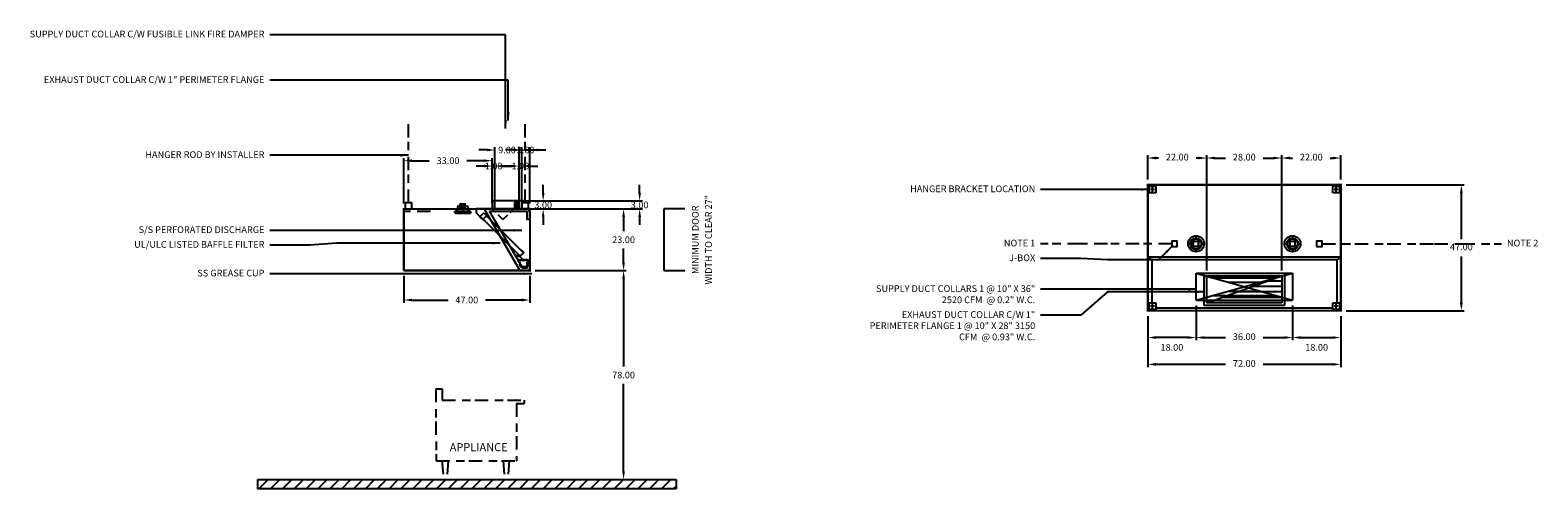
# Model space of a CAD drawing. Units: inches. Extents: x -218 to 344, y 75 to 246.
import ezdxf
from ezdxf.enums import TextEntityAlignment as Align

# ---------------------------------------------------------------- set-up
doc = ezdxf.new("R2010")
doc.units = ezdxf.units.IN
doc.header["$MEASUREMENT"] = 0
for name, pattern in [('CENTER', [5.625, 3.75, -1.875]), ('DASHED', [12.1875, 5, -2.5, 3.125, -1.5625]), ('HIDDEN', [6.5625, 2.5, -1.25, 1.875, -0.9375])]:
    doc.linetypes.add(name, pattern=pattern)
doc.layers.get('0').update_dxf_attribs({"color": 6})
for name, color, linetype in [('CENTER', 1, 'CENTER'), ('H', 7, 'DASHED'), ('L', 3, 'Continuous'), ('N', 6, 'Continuous')]:
    doc.layers.add(name, color=color, linetype=linetype)
doc.styles.add('S', font='simplex.shx', dxfattribs={"height": 3})
doc.styles.add('XS', font='simplex.shx', dxfattribs={"height": 2.5})
doc.dimstyles.get("Standard").update_dxf_attribs({"dimtxt": 3, "dimasz": 3, "dimexe": 1, "dimexo": 2, "dimgap": 2, "dimtad": 0, "dimtih": 1, "dimtoh": 1, "dimzin": 0, "dimdsep": 46, "dimtxsty": 'XS', "dimcen": 0.09, "dimclrd": 6, "dimclre": 6, "dimclrt": 6, "dimadec": 0, "dimazin": 0, "dimtfac": 1, "dimtdec": 4, "dimtofl": 0, "dimtmove": 0, "dimatfit": 3, "dimfxl": 0, "dimtolj": 1, "dimtzin": 0, "dimarcsym": 0})

# ---------------------------------------------------------------- blocks, each defined once
blk = doc.blocks.new('*D3')
at = {"color": 6, "lineweight": -2}
for p, q in [((198.57, 139.5), (198.57, 120.5)), ((270.57, 139.5), (270.57, 120.5)), ((227.57, 121.5), (201.57, 121.5)), ((267.57, 121.5), (241.57, 121.5))]:
    blk.add_line(p, q, dxfattribs=at)
at = {"color": 6}
for points in [[(198.57, 121.5), (201.57, 122), (201.57, 121)], [(270.57, 121.5), (267.57, 121), (267.57, 122)]]:
    blk.add_solid(points, dxfattribs=at)
at = {"layer": 'DEFPOINTS'}
for p in [(198.57, 141.5), (270.57, 141.5), (198.57, 121.5)]:
    blk.add_point(p, dxfattribs=at)
at = {"color": 6, "insert": (234.57, 121.5), "char_height": 2.5, "attachment_point": 5, "style": 'XS'}
blk.add_mtext('72.00', dxfattribs=at)
blk = doc.blocks.new('*D4')
at = {"color": 6, "lineweight": -2}
for p, q in [((272.57, 188.5), (316.57, 188.5)), ((315.57, 168.25), (315.57, 185.5)), ((315.57, 144.5), (315.57, 161.75)), ((272.57, 141.5), (316.57, 141.5))]:
    blk.add_line(p, q, dxfattribs=at)
at = {"color": 6}
for points in [[(315.57, 188.5), (316.07, 185.5), (315.07, 185.5)], [(315.57, 141.5), (315.07, 144.5), (316.07, 144.5)]]:
    blk.add_solid(points, dxfattribs=at)
at = {"layer": 'DEFPOINTS'}
for p in [(270.57, 188.5), (315.57, 188.5), (270.57, 141.5)]:
    blk.add_point(p, dxfattribs=at)
at = {"color": 6, "insert": (315.57, 165), "char_height": 2.5, "attachment_point": 5, "style": 'XS'}
blk.add_mtext('47.00', dxfattribs=at)
blk = doc.blocks.new('*D5')
at = {"color": 6, "lineweight": -2}
for p, q in [((248.57, 190.5), (248.57, 199.5)), ((251.57, 198.5), (252.57, 198.5)), ((266.57, 198.5), (267.57, 198.5)), ((270.57, 190.5), (270.57, 199.5))]:
    blk.add_line(p, q, dxfattribs=at)
at = {"color": 6}
for points in [[(248.57, 198.5), (251.57, 199), (251.57, 198)], [(270.57, 198.5), (267.57, 198), (267.57, 199)]]:
    blk.add_solid(points, dxfattribs=at)
at = {"layer": 'DEFPOINTS'}
for p in [(270.57, 198.5), (248.57, 188.5), (270.57, 188.5)]:
    blk.add_point(p, dxfattribs=at)
at = {"color": 6, "insert": (259.57, 198.5), "char_height": 2.5, "attachment_point": 5, "style": 'XS'}
blk.add_mtext('22.00', dxfattribs=at)
blk = doc.blocks.new('*D6')
at = {"color": 6, "lineweight": -2}
for p, q in [((220.57, 156.5), (220.57, 199.5)), ((223.57, 198.5), (227.57, 198.5)), ((241.57, 198.5), (245.57, 198.5)), ((248.57, 156.5), (248.57, 199.5))]:
    blk.add_line(p, q, dxfattribs=at)
at = {"color": 6}
for points in [[(220.57, 198.5), (223.57, 199), (223.57, 198)], [(248.57, 198.5), (245.57, 198), (245.57, 199)]]:
    blk.add_solid(points, dxfattribs=at)
at = {"layer": 'DEFPOINTS'}
for p in [(248.57, 198.5), (220.57, 154.5), (248.57, 154.5)]:
    blk.add_point(p, dxfattribs=at)
at = {"color": 6, "insert": (234.57, 198.5), "char_height": 2.5, "attachment_point": 5, "style": 'XS'}
blk.add_mtext('28.00', dxfattribs=at)
blk = doc.blocks.new('*D7')
at = {"color": 6, "lineweight": -2}
for p, q in [((198.57, 190.5), (198.57, 199.5)), ((202.57, 198.5), (201.57, 198.5)), ((217.57, 198.5), (216.57, 198.5)), ((220.57, 190.5), (220.57, 199.5))]:
    blk.add_line(p, q, dxfattribs=at)
at = {"color": 6}
for points in [[(198.57, 198.5), (201.57, 199), (201.57, 198)], [(220.57, 198.5), (217.57, 198), (217.57, 199)]]:
    blk.add_solid(points, dxfattribs=at)
at = {"layer": 'DEFPOINTS'}
for p in [(198.57, 198.5), (198.57, 188.5), (220.57, 188.5)]:
    blk.add_point(p, dxfattribs=at)
at = {"color": 6, "insert": (209.57, 198.5), "char_height": 2.5, "attachment_point": 5, "style": 'XS'}
blk.add_mtext('22.00', dxfattribs=at)
blk = doc.blocks.new('*D8')
at = {"color": 6, "lineweight": -2}
for p, q in [((252.57, 139.5), (252.57, 130.5)), ((270.57, 139.5), (270.57, 130.5)), ((255.57, 131.5), (267.57, 131.5))]:
    blk.add_line(p, q, dxfattribs=at)
at = {"color": 6}
for points in [[(252.57, 131.5), (255.57, 132), (255.57, 131)], [(270.57, 131.5), (267.57, 131), (267.57, 132)]]:
    blk.add_solid(points, dxfattribs=at)
at = {"layer": 'DEFPOINTS'}
for p in [(252.57, 141.5), (270.57, 141.5), (270.57, 131.5)]:
    blk.add_point(p, dxfattribs=at)
at = {"color": 6, "insert": (261.57, 127.5), "char_height": 2.5, "attachment_point": 5, "style": 'XS'}
blk.add_mtext('18.00', dxfattribs=at)
blk = doc.blocks.new('*D9')
at = {"color": 6, "lineweight": -2}
for p, q in [((216.57, 143.5), (216.57, 130.5)), ((252.57, 143.5), (252.57, 130.5)), ((219.57, 131.5), (227.57, 131.5)), ((241.57, 131.5), (249.57, 131.5))]:
    blk.add_line(p, q, dxfattribs=at)
at = {"color": 6}
for points in [[(216.57, 131.5), (219.57, 132), (219.57, 131)], [(252.57, 131.5), (249.57, 131), (249.57, 132)]]:
    blk.add_solid(points, dxfattribs=at)
at = {"layer": 'DEFPOINTS'}
for p in [(216.57, 145.5), (252.57, 145.5), (252.57, 131.5)]:
    blk.add_point(p, dxfattribs=at)
at = {"color": 6, "insert": (234.57, 131.5), "char_height": 2.5, "attachment_point": 5, "style": 'XS'}
blk.add_mtext('36.00', dxfattribs=at)
blk = doc.blocks.new('*D10')
at = {"color": 6, "lineweight": -2}
for p, q in [((198.57, 139.5), (198.57, 130.5)), ((216.57, 139.5), (216.57, 130.5)), ((213.57, 131.5), (201.57, 131.5))]:
    blk.add_line(p, q, dxfattribs=at)
at = {"color": 6}
for points in [[(198.57, 131.5), (201.57, 132), (201.57, 131)], [(216.57, 131.5), (213.57, 131), (213.57, 132)]]:
    blk.add_solid(points, dxfattribs=at)
at = {"layer": 'DEFPOINTS'}
for p in [(198.57, 141.5), (216.57, 141.5), (198.57, 131.5)]:
    blk.add_point(p, dxfattribs=at)
at = {"color": 6, "insert": (207.57, 127.5), "char_height": 2.5, "attachment_point": 5, "style": 'XS'}
blk.add_mtext('18.00', dxfattribs=at)
blk = doc.blocks.new('*D33')
at = {"color": 6, "lineweight": -2}
for p, q in [((-30.03, 179.5), (3.97, 179.5)), ((2.97, 176.5), (2.97, 171.25)), ((2.97, 159.5), (2.97, 164.75)), ((-30.03, 156.5), (3.97, 156.5))]:
    blk.add_line(p, q, dxfattribs=at)
at = {"color": 6, "lineweight": -3}
for points in [[(2.47, 176.5), (3.47, 176.5), (2.97, 179.5)], [(2.47, 159.5), (3.47, 159.5), (2.97, 156.5)]]:
    blk.add_solid(points, dxfattribs=at)
at = {"layer": 'DEFPOINTS', "color": 0, "lineweight": -3}
for p in [(-32.03, 179.5), (-32.03, 156.5), (2.97, 156.5)]:
    blk.add_point(p, dxfattribs=at)
at = {"color": 6, "insert": (2.97, 168), "char_height": 2.5, "attachment_point": 5, "style": 'XS'}
blk.add_mtext('\\A1;23.00', dxfattribs=at)
blk = doc.blocks.new('*D34')
at = {"color": 6, "lineweight": -2}
for p, q in [((-30.03, 156.5), (3.97, 156.5)), ((2.97, 153.5), (2.97, 120.75)), ((2.97, 81.5), (2.97, 114.25)), ((-30.03, 78.5), (3.97, 78.5))]:
    blk.add_line(p, q, dxfattribs=at)
at = {"color": 6, "lineweight": -3}
for points in [[(2.47, 153.5), (3.47, 153.5), (2.97, 156.5)], [(2.47, 81.5), (3.47, 81.5), (2.97, 78.5)]]:
    blk.add_solid(points, dxfattribs=at)
at = {"layer": 'DEFPOINTS', "color": 0, "lineweight": -3}
for p in [(-32.03, 156.5), (-32.03, 78.5), (2.97, 78.5)]:
    blk.add_point(p, dxfattribs=at)
at = {"color": 6, "insert": (2.97, 117.5), "char_height": 2.5, "attachment_point": 5, "style": 'XS'}
blk.add_mtext('\\A1;78.00', dxfattribs=at)
blk = doc.blocks.new('*D35')
at = {"color": 6, "lineweight": -2}
for p, q in [((8.97, 185.5), (8.97, 188.5)), ((-34.03, 182.5), (9.97, 182.5)), ((-34.03, 179.5), (9.97, 179.5)), ((8.97, 176.5), (8.97, 173.5))]:
    blk.add_line(p, q, dxfattribs=at)
at = {"color": 6, "lineweight": -3}
for points in [[(8.47, 185.5), (9.47, 185.5), (8.97, 182.5)], [(8.47, 176.5), (9.47, 176.5), (8.97, 179.5)]]:
    blk.add_solid(points, dxfattribs=at)
at = {"layer": 'DEFPOINTS', "color": 0, "lineweight": -3}
for p in [(-36.03, 182.5), (8.97, 182.5), (-36.03, 179.5)]:
    blk.add_point(p, dxfattribs=at)
at = {"color": 6, "insert": (8.97, 181), "char_height": 2.5, "attachment_point": 5, "style": 'XS'}
blk.add_mtext('\\A1;3.00', dxfattribs=at)
blk = doc.blocks.new('FLOORCENTRE')
at = {"layer": 'L'}
for p, q in [((-49.33, -3.46), (-45.87, 0)), ((-44.91, -3.46), (-41.45, 0)), ((-40.49, -3.46), (-37.03, 0)), ((-36.07, -3.46), (-32.61, 0)), ((-31.65, -3.46), (-28.19, 0)), ((-27.23, -3.46), (-23.77, 0)), ((-22.81, -3.46), (-19.35, 0)), ((-18.39, -3.46), (-14.93, 0)), ((-13.97, -3.46), (-10.51, 0)), ((-9.55, -3.46), (-6.09, 0)), ((-5.14, -3.46), (-1.67, 0)), ((-0.72, -3.46), (2.75, 0)), ((3.7, -3.46), (7.17, 0)), ((8.12, -3.46), (11.59, 0)), ((12.54, -3.46), (16.01, 0)), ((16.96, -3.46), (20.43, 0)), ((21.38, -3.46), (24.85, 0)), ((25.8, -3.46), (29.26, 0)), ((30.22, -3.46), (33.68, 0)), ((34.64, -3.46), (38.1, 0)), ((39.06, -3.46), (42.52, 0)), ((43.48, -3.46), (46.94, 0)), ((47.9, -3.46), (51.36, 0)), ((52.32, -3.46), (55.78, 0)), ((56.74, -3.46), (60.2, 0)), ((61.16, -3.46), (64.62, 0)), ((65.58, -3.46), (69.04, 0)), ((69.99, -3.46), (73.46, 0)), ((74.41, -3.46), (77.88, 0)), ((78.83, -3.46), (82.3, 0)), ((83.25, -3.46), (86.72, 0)), ((87.67, -3.46), (91.14, 0)), ((92.09, -3.46), (95.56, 0)), ((96.51, -3.46), (99.98, 0)), ((100.93, -3.46), (104.39, 0)), ((47.9, -3.46), (49.81, -1.56)), ((105.35, -3.46), (106.39, -2.43))]:
    blk.add_line(p, q, dxfattribs=at)
blk = doc.blocks.new('*D36')
at = {"color": 6, "lineweight": -2}
for p, q in [((-79.03, 154.5), (-79.03, 144.5)), ((-32.03, 154.5), (-32.03, 144.5)), ((-76.03, 145.5), (-62.53, 145.5)), ((-35.03, 145.5), (-48.53, 145.5))]:
    blk.add_line(p, q, dxfattribs=at)
at = {"color": 6, "lineweight": -3}
for points in [[(-76.03, 146), (-76.03, 145), (-79.03, 145.5)], [(-35.03, 146), (-35.03, 145), (-32.03, 145.5)]]:
    blk.add_solid(points, dxfattribs=at)
at = {"layer": 'DEFPOINTS', "color": 0, "lineweight": -3}
for p in [(-79.03, 156.5), (-32.03, 156.5), (-79.03, 145.5)]:
    blk.add_point(p, dxfattribs=at)
at = {"color": 6, "insert": (-55.53, 145.5), "char_height": 2.5, "attachment_point": 5, "style": 'XS'}
blk.add_mtext('\\A1;47.00', dxfattribs=at)
blk = doc.blocks.new('S_HANGER_BRACKET1')
at = {"layer": 'H'}
blk.add_line((2.12, 2.39), (2.12, 33.06), dxfattribs=at)
at = {"layer": 'L'}
blk.add_lwpolyline([(0.87, 0.14), (3.37, 0.14), (3.37, 2.39), (0.87, 2.39)], close=True, dxfattribs=at)
blk = doc.blocks.new('A$C3D6C0FB4')
at = {"linetype": 'Continuous'}
blk.add_blockref('S_HANGER_BRACKET1', (-0.87, -0.14), dxfattribs=at)
blk = doc.blocks.new('S_HANGER_BRACKET')
at = {"layer": 'H'}
blk.add_line((2.12, 2.39), (2.12, 33.06), dxfattribs=at)
at = {"layer": 'L'}
blk.add_lwpolyline([(0.87, 0.14), (3.37, 0.14), (3.37, 2.39), (0.87, 2.39)], close=True, dxfattribs=at)
blk = doc.blocks.new('A$C3D6C0FB3')
at = {"linetype": 'Continuous'}
blk.add_blockref('S_HANGER_BRACKET', (-0.87, -0.14), dxfattribs=at)
blk = doc.blocks.new('*D37')
at = {"color": 6, "lineweight": -2}
for p, q in [((-79.03, 181.5), (-79.03, 198.5)), ((-76.03, 197.5), (-69.53, 197.5)), ((-49.03, 197.5), (-55.53, 197.5)), ((-46.03, 181.5), (-46.03, 198.5))]:
    blk.add_line(p, q, dxfattribs=at)
at = {"color": 6, "lineweight": -3}
for points in [[(-76.03, 198), (-76.03, 197), (-79.03, 197.5)], [(-49.03, 198), (-49.03, 197), (-46.03, 197.5)]]:
    blk.add_solid(points, dxfattribs=at)
at = {"layer": 'DEFPOINTS', "color": 0, "lineweight": -3}
for p in [(-79.03, 197.5), (-79.03, 179.5), (-46.03, 179.5)]:
    blk.add_point(p, dxfattribs=at)
at = {"color": 6, "insert": (-62.53, 197.5), "char_height": 2.5, "attachment_point": 5, "style": 'XS'}
blk.add_mtext('\\A1;33.00', dxfattribs=at)
blk = doc.blocks.new('*D38')
at = {"color": 6, "lineweight": -2}
for p, q in [((-27.03, 185.5), (-27.03, 188.5)), ((-33.03, 182.5), (-26.03, 182.5)), ((-33.03, 179.5), (-26.03, 179.5)), ((-27.03, 176.5), (-27.03, 173.5))]:
    blk.add_line(p, q, dxfattribs=at)
at = {"color": 6, "lineweight": -3}
for points in [[(-27.53, 185.5), (-26.53, 185.5), (-27.03, 182.5)], [(-27.53, 176.5), (-26.53, 176.5), (-27.03, 179.5)]]:
    blk.add_solid(points, dxfattribs=at)
at = {"layer": 'DEFPOINTS', "color": 0, "lineweight": -3}
for p in [(-35.03, 182.5), (-27.03, 182.5), (-35.03, 179.5)]:
    blk.add_point(p, dxfattribs=at)
at = {"color": 6, "insert": (-27.03, 181), "char_height": 2.5, "attachment_point": 5, "style": 'XS'}
blk.add_mtext('\\A1;3.00', dxfattribs=at)
blk = doc.blocks.new('*D39')
at = {"color": 6, "lineweight": -2}
for p, q in [((-38.03, 201.5), (-41.03, 201.5)), ((-35.03, 181.5), (-35.03, 202.5)), ((-32.03, 181.5), (-32.03, 202.5)), ((-29.03, 201.5), (-26.03, 201.5))]:
    blk.add_line(p, q, dxfattribs=at)
at = {"color": 6, "lineweight": -3}
for points in [[(-38.03, 202), (-38.03, 201), (-35.03, 201.5)], [(-29.03, 202), (-29.03, 201), (-32.03, 201.5)]]:
    blk.add_solid(points, dxfattribs=at)
at = {"layer": 'DEFPOINTS', "color": 0, "lineweight": -3}
for p in [(-35.03, 201.5), (-35.03, 179.5), (-32.03, 179.5)]:
    blk.add_point(p, dxfattribs=at)
at = {"color": 6, "insert": (-33.53, 201.5), "char_height": 2.5, "attachment_point": 5, "style": 'XS'}
blk.add_mtext('\\A1;3.00', dxfattribs=at)
blk = doc.blocks.new('*D40')
at = {"color": 6, "lineweight": -2}
for p, q in [((-39.03, 195.5), (-42.03, 195.5)), ((-36.03, 181.5), (-36.03, 196.5)), ((-35.03, 181.5), (-35.03, 196.5)), ((-32.03, 195.5), (-29.03, 195.5))]:
    blk.add_line(p, q, dxfattribs=at)
at = {"color": 6, "lineweight": -3}
for points in [[(-39.03, 196), (-39.03, 195), (-36.03, 195.5)], [(-32.03, 196), (-32.03, 195), (-35.03, 195.5)]]:
    blk.add_solid(points, dxfattribs=at)
at = {"layer": 'DEFPOINTS', "color": 0, "lineweight": -3}
for p in [(-36.03, 195.5), (-36.03, 179.5), (-35.03, 179.5)]:
    blk.add_point(p, dxfattribs=at)
at = {"color": 6, "insert": (-35.53, 195.5), "char_height": 2.5, "attachment_point": 5, "style": 'XS'}
blk.add_mtext('\\A1;1.00', dxfattribs=at)
blk = doc.blocks.new('*D41')
at = {"color": 6, "lineweight": -2}
for p, q in [((-48.03, 201.5), (-51.03, 201.5)), ((-45.03, 181.5), (-45.03, 202.5)), ((-36.03, 181.5), (-36.03, 202.5)), ((-33.03, 201.5), (-30.03, 201.5))]:
    blk.add_line(p, q, dxfattribs=at)
at = {"color": 6, "lineweight": -3}
for points in [[(-48.03, 202), (-48.03, 201), (-45.03, 201.5)], [(-33.03, 202), (-33.03, 201), (-36.03, 201.5)]]:
    blk.add_solid(points, dxfattribs=at)
at = {"layer": 'DEFPOINTS', "color": 0, "lineweight": -3}
for p in [(-45.03, 201.5), (-45.03, 179.5), (-36.03, 179.5)]:
    blk.add_point(p, dxfattribs=at)
at = {"color": 6, "insert": (-40.53, 201.5), "char_height": 2.5, "attachment_point": 5, "style": 'XS'}
blk.add_mtext('\\A1;9.00', dxfattribs=at)
blk = doc.blocks.new('*D42')
at = {"color": 6, "lineweight": -2}
for p, q in [((-49.03, 195.5), (-52.03, 195.5)), ((-46.03, 181.5), (-46.03, 196.5)), ((-45.03, 181.5), (-45.03, 196.5)), ((-42.03, 195.5), (-39.03, 195.5))]:
    blk.add_line(p, q, dxfattribs=at)
at = {"color": 6, "lineweight": -3}
for points in [[(-49.03, 196), (-49.03, 195), (-46.03, 195.5)], [(-42.03, 196), (-42.03, 195), (-45.03, 195.5)]]:
    blk.add_solid(points, dxfattribs=at)
at = {"layer": 'DEFPOINTS', "color": 0, "lineweight": -3}
for p in [(-46.03, 195.5), (-46.03, 179.5), (-45.03, 179.5)]:
    blk.add_point(p, dxfattribs=at)
at = {"color": 6, "insert": (-45.53, 195.5), "char_height": 2.5, "attachment_point": 5, "style": 'XS'}
blk.add_mtext('\\A1;1.00', dxfattribs=at)
blk = doc.blocks.new('led_light')
at = {"layer": 'L'}
for p, q in [((-2.57, 0.33), (-2.48, 0.43)), ((-2.38, 0.33), (-2.57, 0.33)), ((-2.57, 0.33), (-2.57, 0)), ((-2.48, 0.43), (-2.38, 0.33)), ((-2.38, 0.33), (-2.38, 0)), ((-2.12, 0.1), (-2.12, 0)), ((-2.02, 0.2), (-0.08, 0.2)), ((-1.86, 0.3), (-1.86, 1.9)), ((-1.76, 2), (-0.92, 2)), ((-0.92, 1), (-0.92, 2.85)), ((-0.92, 2.75), (0.95, 2.75)), ((-0.92, 1), (0.95, 1)), ((-0.82, 2.95), (0.85, 2.95)), ((-0.56, 2.07), (-0.56, 1)), ((0.01, 0.43), (-0.08, 0.33)), ((-0.08, 0.33), (-0.08, 0)), ((-0.08, 0.33), (0.11, 0.33)), ((0.11, 0.33), (0.01, 0.43)), ((0.11, 0.33), (0.11, 0)), ((0.11, 0.2), (2.05, 0.2)), ((0.59, 2.07), (0.59, 1)), ((0.95, 1), (0.95, 2.85)), ((0.95, 2), (1.79, 2)), ((1.89, 1.9), (1.89, 0.3)), ((2.15, 0.1), (2.15, 0)), ((2.5, 0.43), (2.41, 0.33)), ((2.41, 0.33), (2.41, 0)), ((2.41, 0.33), (2.6, 0.33)), ((2.6, 0.33), (2.5, 0.43)), ((2.6, 0.33), (2.6, 0)), ((-2.99, 0), (3.01, 0)), ((-2.99, -0.4), (-2.99, 0)), ((-2.99, -0.4), (3.01, -0.4)), ((-2.99, -0.4), (-2.84, -0.55)), ((-2.84, -0.55), (2.86, -0.55)), ((3.01, -0.4), (2.86, -0.55)), ((3.01, -0.4), (3.01, 0))]:
    blk.add_line(p, q, dxfattribs=at)
blk.add_circle((0.01, 2.07), 0.407, dxfattribs=at)
for centre, radius, start, end in [((-2.02, 0.1), 0.1, 90, 180), ((-1.96, 0.3), 0.1, 270, 0), ((-1.76, 1.9), 0.1, 90, 180), ((-0.82, 2.85), 0.1, 90, 180), ((0.01, 2.07), 0.572, 0, 180), ((0.85, 2.85), 0.1, 0, 90), ((1.79, 1.9), 0.1, 0, 90), ((1.99, 0.3), 0.1, 180, 270), ((2.05, 0.1), 0.1, 0, 90)]:
    blk.add_arc(centre, radius, start, end, dxfattribs=at)
blk = doc.blocks.new('A$C66B461D1')
at = {"layer": 'L', "linetype": 'HIDDEN'}
for q in [(0, 4), (8, 4)]:
    blk.add_line((4, 0), q, dxfattribs=at)
blk = doc.blocks.new('A$C6A793842')
blk.add_blockref('A$C66B461D1', (0, 0))
blk = doc.blocks.new('mp_mg_collar')
at = {"color": 3}
for p, q in [((-10, 3), (-10, 0)), ((0, 3), (-10, 3)), ((-10, 0), (0, 0)), ((-1.73, 2.41), (-1.73, 0.28)), ((-1.42, 2.41), (-1.73, 0.28)), ((-0.18, 2.41), (-1.73, 2.41)), ((-1.73, 0.28), (-0.18, 0.28)), ((-1.42, 2.41), (-1.11, 0.28)), ((-0.8, 2.41), (-1.11, 0.28)), ((-0.8, 2.41), (-0.49, 0.28)), ((-0.18, 2.41), (-0.49, 0.28)), ((-0.18, 0.28), (-0.18, 2.41)), ((0, 0), (0, 3))]:
    blk.add_line(p, q, dxfattribs=at)
at = {"layer": 'N'}
blk.add_blockref('A$C6A793842', (-10, -4), dxfattribs=at)
blk = doc.blocks.new('extractor_filter20_right')
at = {"color": 3}
for p, q in [((-0.2, 0), (-20, 0)), ((-20, 0), (-20, -1.48)), ((-0.2, 0), (-0.2, -0.9)), ((-0.1, 0), (-0.1, -1)), ((-0.1, -1), (-0.1, 0)), ((-0.1, 0), (0, 0)), ((0, 0), (-0.1, 0)), ((-0.1, 0), (0, 0)), ((0, 0), (0, -18.95)), ((-20, -1.48), (-17.16, -4.32)), ((-18.58, -2.9), (-17.16, -4.32)), ((-17.16, -4.32), (-18.58, -2.9)), ((-17.16, -4.32), (-18.58, -2.9)), ((-18.58, -2.9), (-17.16, -4.32)), ((-18.58, -2.9), (-17.16, -4.32)), ((-18.5, -2.83), (-17.09, -1.42)), ((-18.5, -2.83), (-17.09, -1.42)), ((-18.5, -2.83), (-17.09, -1.42)), ((-18.5, -2.83), (-17.16, -4.18)), ((-17.16, -4.18), (-18.5, -2.83)), ((-17.16, -4.18), (-18.5, -2.83)), ((-17.37, -3.82), (-17.02, -4.18)), ((-17.37, -3.82), (-17.02, -4.18)), ((-17.02, -4.18), (-17.37, -3.82)), ((-17.02, -4.18), (-17.37, -3.82)), ((-17.02, -4.18), (-17.16, -4.32)), ((-17.02, -4.18), (-17.16, -4.32)), ((-17.16, -4.32), (-17.02, -4.18)), ((-17.16, -4.32), (-17.02, -4.18)), ((-17.09, -1.42), (-15.68, -2.83)), ((-17.09, -1.42), (-15.68, -2.83)), ((-17.09, -1.42), (-15.68, -2.83)), ((-0.3, -0.1), (-0.3, -1)), ((-0.3, -0.1), (-0.3, -1)), ((-0.3, -1), (-0.1, -1)), ((-0.3, -1), (-0.1, -1)), ((-3.66, -17.68), (-2.24, -16.27)), ((-3.66, -17.68), (-2.24, -16.27)), ((-2.37, -16.4), (-3.53, -17.55)), ((-3.51, -17.5), (-2.36, -16.35)), ((-2.24, -16.27), (-3.12, -15.39)), ((-2.24, -16.27), (-3.12, -15.39)), ((-4.65, -17.35), (-4.56, -17.17)), ((-4.56, -17.17), (-4.11, -17.37)), ((-3.64, -17.7), (-4.51, -17.3)), ((-4.25, -19), (0, -19)), ((-4.25, -19), (-4.25, -19.12)), ((-4.25, -19.12), (0, -19.12)), ((0, -19.12), (-4.25, -19.12)), ((-3.75, -20.87), (-3.75, -19.12)), ((-3.74, -17.76), (-2.5, -19)), ((-3.69, -17.79), (-3.69, -17.79)), ((-3.69, -17.79), (-3.69, -17.79)), ((-1.25, -21.62), (-3, -21.62)), ((-0.88, -19), (-2.5, -19)), ((-0.88, -18.95), (0, -18.95)), ((-0.88, -19), (-0.88, -18.95)), ((-0.83, -19), (0, -19)), ((-0.5, -19.12), (-0.5, -20.87)), ((0, -19), (0, -22.97)), ((0, -19.12), (0, -19.06)), ((0.05, -22.97), (0, -22.62)), ((0.02, -23), (0.02, -23))]:
    blk.add_line(p, q, dxfattribs=at)
blk.add_lwpolyline([(-2.33, -16.36), (-16.12, -2.57), (-17.36, -3.81), (-3.57, -17.59)], close=True, dxfattribs=at)
for points in [[(-3.12, -15.39), (-2.24, -16.27), (-3.66, -17.68), (-4.51, -17.3)], [(-4.11, -17.37), (-4.56, -17.17), (-4.65, -17.35), (-3.74, -17.76), (-3.74, -17.76)]]:
    blk.add_lwpolyline(points, dxfattribs=at)
blk.add_lwpolyline([(-0.84, -19, -1), (-0.87, -19, -1)], format="xyb", close=True, dxfattribs=at)
for centre, radius, start, end in [((-3, -20.87), 0.75, 180, 270), ((-1.25, -20.87), 0.75, 270, 0), ((0.02, -22.97), 0.025, 180, 270), ((0.02, -22.97), 0.025, 270, 0)]:
    blk.add_arc(centre, radius, start, end, dxfattribs=at)
at = {"layer": 'L', "color": 3, "linetype": 'ByBlock'}
blk.add_point((0, 0), dxfattribs=at)
blk = doc.blocks.new('MINIMUM_DOOR_WIDTH')
at = {"layer": 'N'}
for p, q in [((283.82, 147.79), (283.82, 124.79)), ((283.82, 147.79), (283.82, 124.79)), ((291.67, 147.79), (283.82, 147.79)), ((283.82, 124.79), (291.67, 124.79))]:
    blk.add_line(p, q, dxfattribs=at)
at = {"layer": 'N', "style": 'XS'}
for s, p in [('WIDTH TO CLEAR 27"', (300.84, 136.28)), ('MINIMUM DOOR', (295.9, 136.28))]:
    blk.add_text(s, height=2.5004, rotation=90, dxfattribs=at).set_placement(p, align=Align.MIDDLE)

msp = doc.modelspace()

# ---------------------------------------------------------------- linework, layer by layer
at = {"color": 3}
for p, q in [((216.57, 145.5), (216.57, 155.5)), ((216.57, 145.5), (252.57, 155.5)), ((216.57, 155.5), (252.57, 155.5)), ((216.57, 155.5), (252.57, 145.5)), ((219.57, 143.5), (219.57, 155.5)), ((219.57, 155.5), (249.57, 155.5)), ((220.57, 144.5), (220.57, 154.5)), ((220.57, 144.5), (248.57, 154.5)), ((220.57, 154.5), (248.57, 154.5)), ((222.57, 153.833), (246.57, 153.833)), ((228.57, 152.167), (240.57, 152.167)), ((248.57, 152.5), (242.97, 152.5)), ((248.57, 154.5), (248.57, 144.5)), ((249.57, 155.5), (249.57, 143.5)), ((252.57, 155.5), (252.57, 145.5)), ((222.57, 147.167), (246.57, 147.167)), ((248.57, 146.5), (226.17, 146.5)), ((228.57, 148.833), (240.57, 148.833)), ((248.57, 148.5), (231.77, 148.5)), ((248.57, 150.5), (237.37, 150.5)), ((216.57, 145.5), (252.57, 145.5)), ((249.57, 143.5), (219.57, 143.5)), ((248.57, 144.5), (220.57, 144.5))]:
    msp.add_line(p, q, dxfattribs=at)
at = {"color": 2, "const_width": 0.8}
for points in [[(270.57, 188.5), (270.57, 141.5), (198.57, 141.5), (198.57, 188.5), (270.57, 188.5)], [(-32.033, 175.503), (-32.033, 179.503), (-79.033, 179.503), (-79.033, 156.503)], [(-32.033, 159.553), (-32.033, 156.503), (-67.033, 156.503), (-79.033, 156.503)]]:
    msp.add_lwpolyline(points, dxfattribs=at)
at = {"color": 3}
for points in [[(-34.033, 182.503), (-46.033, 182.503)], [(-45.033, 179.503), (-45.033, 182.503)], [(-35.033, 179.503), (-35.033, 182.503)], [(-49.033, 179.503), (-35.733, 156.503)], [(-32.033, 175.503), (-33.033, 175.503), (-33.033, 178.503), (-47.033, 178.503), (-34.733, 157.503), (-33.033, 157.503), (-33.033, 159.553), (-32.033, 159.553)], [(207.57, 165.5), (209.57, 165.5), (209.57, 167.5), (207.57, 167.5), (207.57, 165.5)], [(261.57, 165.5), (263.57, 165.5), (263.57, 167.5), (261.57, 167.5), (261.57, 165.5)], [(270.57, 161.5), (198.57, 161.5)], [(198.57, 141.5), (198.57, 161.5), (200.07, 160.5), (200.07, 144.5)], [(269.07, 160.5), (200.07, 160.5)], [(270.57, 141.5), (270.57, 161.5), (269.07, 160.5), (269.07, 144.5)], [(270.57, 141.5), (198.57, 141.5)], [(267.57, 142.5), (201.57, 142.5)]]:
    msp.add_lwpolyline(points, dxfattribs=at)
at = {"color": 7, "linetype": 'DASHED'}
msp.add_lwpolyline([(-69.033, 178.503), (-79.033, 178.503)], dxfattribs=at)
at = {"color": 3, "linetype": 'DASHED'}
msp.add_lwpolyline([(-32.033, 179.503), (-32.033, 159.553)], dxfattribs=at)
at = {"color": 4, "linetype": 'DASHED'}
for points in [[(207.57, 166.5), (183.57, 166.5), (173.57, 166.5), (158.57, 166.5)], [(263.57, 166.5), (305.57, 166.5), (315.57, 166.5), (330.57, 166.5)]]:
    msp.add_lwpolyline(points, dxfattribs=at)
at = {"layer": 'CENTER'}
for p, q in [((201.07, 186.75), (199.57, 186.75)), ((200.32, 186), (200.32, 187.5)), ((269.57, 186.75), (268.07, 186.75)), ((268.82, 186), (268.82, 187.5)), ((201.07, 143.25), (199.57, 143.25)), ((200.32, 142.5), (200.32, 144)), ((269.57, 143.25), (268.07, 143.25)), ((268.82, 142.5), (268.82, 144))]:
    msp.add_line(p, q, dxfattribs=at)
at = {"layer": 'H'}
for p, q in [((-67.033, 112.334), (-67.01, 85.503)), ((-67.01, 112.357), (-64.747, 112.357)), ((-64.724, 112.334), (-64.724, 108.075)), ((-64.724, 108.075), (-34.079, 108.075)), ((-37.033, 106.92), (-37.033, 85.503)), ((-37.033, 106.92), (-34.079, 106.92)), ((-34.079, 108.075), (-34.079, 106.92)), ((-67.01, 85.503), (-37.033, 85.503)), ((-64.797, 85.503), (-64.219, 78.503)), ((-62.487, 85.503), (-63.065, 78.503)), ((-41.991, 85.503), (-41.413, 78.503)), ((-39.681, 85.503), (-40.259, 78.503))]:
    msp.add_line(p, q, dxfattribs=at)
for centre, start, end in [((-67.01, 112.334), 90, 180), ((-64.747, 112.334), 0, 90), ((-37.056, 108.052), 0, 90), ((-37.056, 85.526), 270, 0)]:
    msp.add_arc(centre, 0.0231, start, end, dxfattribs=at)
at = {"layer": 'L'}
for p, q in [((199.07, 188), (201.57, 188)), ((199.07, 185.5), (199.07, 188)), ((201.57, 188), (201.57, 185.5)), ((267.57, 188), (270.07, 188)), ((267.57, 185.5), (267.57, 188)), ((270.07, 188), (270.07, 185.5)), ((201.57, 185.5), (199.07, 185.5)), ((270.07, 185.5), (267.57, 185.5)), ((215.733, 167.438), (214.947, 167.438)), ((215.733, 165.563), (214.947, 165.563)), ((215.533, 166.029), (215.533, 166.972)), ((215.633, 165.663), (215.633, 167.338)), ((215.733, 167.438), (217.408, 167.438)), ((215.733, 165.563), (217.408, 165.563)), ((217.408, 167.438), (218.194, 167.438)), ((217.408, 165.563), (218.194, 165.563)), ((217.508, 165.663), (217.508, 167.338)), ((217.608, 166.029), (217.608, 166.972)), ((251.733, 167.438), (250.947, 167.438)), ((251.733, 165.563), (250.947, 165.563)), ((251.533, 166.029), (251.533, 166.972)), ((251.633, 165.663), (251.633, 167.338)), ((251.733, 167.438), (253.408, 167.438)), ((251.733, 165.563), (253.408, 165.563)), ((253.408, 167.438), (254.194, 167.438)), ((253.408, 165.563), (254.194, 165.563)), ((253.508, 165.663), (253.508, 167.338)), ((253.608, 166.029), (253.608, 166.972)), ((199.07, 144.5), (201.57, 144.5)), ((199.07, 142), (199.07, 144.5)), ((201.57, 142), (199.07, 142)), ((201.57, 144.5), (201.57, 142)), ((267.57, 144.5), (270.07, 144.5)), ((267.57, 142), (267.57, 144.5)), ((270.07, 142), (267.57, 142)), ((270.07, 144.5), (270.07, 142)), ((-133.63, 78.503), (22.564, 78.503)), ((-133.63, 78.503), (-133.63, 75.039)), ((22.564, 75.039), (-133.63, 75.039)), ((22.564, 78.503), (22.564, 75.039))]:
    msp.add_line(p, q, dxfattribs=at)
for centre, radius in [((200.32, 186.75), 0.266), ((268.82, 186.75), 0.266), ((216.571, 166.501), 3), ((216.571, 168.991), 0.0938), ((252.571, 166.501), 3), ((252.571, 168.991), 0.0938), ((214.081, 166.501), 0.0938), ((216.571, 166.501), 2.136), ((216.571, 166.501), 1.875), ((216.571, 164.011), 0.0938), ((219.061, 166.501), 0.0938), ((250.081, 166.501), 0.0938), ((252.571, 166.501), 2.136), ((252.571, 166.501), 1.875), ((252.571, 164.011), 0.0938), ((255.061, 166.501), 0.0938), ((200.32, 143.25), 0.266), ((268.82, 143.25), 0.266)]:
    msp.add_circle(centre, radius, dxfattribs=at)
for centre, start, end in [((215.633, 166.972), 90, 180), ((215.633, 166.029), 180, -90), ((215.733, 167.338), 90, 180), ((215.733, 165.663), 180, -90), ((217.408, 167.338), 0, 90), ((217.408, 165.663), -90, 0), ((217.508, 166.972), 0, 90), ((217.508, 166.029), -90, 0), ((251.633, 166.972), 90, 180), ((251.633, 166.029), 180, -90), ((251.733, 167.338), 90, 180), ((251.733, 165.663), 180, -90), ((253.408, 167.338), 0, 90), ((253.408, 165.663), -90, 0), ((253.508, 166.972), 0, 90), ((253.508, 166.029), -90, 0)]:
    msp.add_arc(centre, 0.1, start, end, dxfattribs=at)

# ---------------------------------------------------------------- block references
for name, p in [('A$C3D6C0FB4', (-78.533, 179.503)), ('A$C3D6C0FB3', (-35.033, 179.503)), ('MINIMUM_DOOR_WIDTH', (-265.852, 31.714)), ('extractor_filter20_right', (-32.033, 179.503)), ('FLOORCENTRE', (-83.824, 78.503))]:
    msp.add_blockref(name, p)
at = {"color": 3}
msp.add_blockref('mp_mg_collar', (-36.033, 179.503), dxfattribs=at)
at = {"layer": 'L'}
msp.add_blockref('led_light', (-57.033, 178.503), dxfattribs=at)

# ---------------------------------------------------------------- texts
at = {"color": 6, "char_height": 2.5, "style": 'XS'}
for s, insert, width, attachment_point in [('SUPPLY DUCT COLLAR C/W FUSIBLE LINK FIRE DAMPER', (-131.033, 246.003), 121.07, 3), ('EXHAUST DUCT COLLAR C/W 1" PERIMETER FLANGE', (-131.033, 229.003), 121.07, 3), ('HANGER ROD BY INSTALLER', (-131.033, 201.003), 121.07, 3), ('HANGER BRACKET LOCATION', (156.57, 188.25), 66, 3), ('S/S PERFORATED DISCHARGE', (-131.033, 173.003), 121.07, 3), ('UL/ULC LISTED BAFFLE FILTER', (-131.033, 167.503), 121.07, 3), ('NOTE 1', (156.57, 168), 66, 3), ('NOTE 2', (332.57, 168), 116.57, 1), ('J-BOX', (156.57, 162.5), 66, 3), ('SS GREASE CUP', (-131.033, 156.803), 121.07, 3), ('SUPPLY DUCT COLLARS 1 @ 10" X 36" 2520 CFM  @ 0.2" W.C.', (156.57, 151), 66, 3), ('EXHAUST DUCT COLLAR C/W 1" PERIMETER FLANGE 1 @ 10" X 28" 3150 CFM  @ 0.93" W.C.', (156.57, 141.333), 66, 3)]:
    msp.add_mtext(s, dxfattribs=dict(at, insert=insert, width=width, attachment_point=attachment_point))
at = {"layer": 'N', "style": 'S'}
msp.add_text('APPLIANCE', height=3.0005, dxfattribs=at).set_placement((-51.099, 90.199), align=Align.MIDDLE)

# ---------------------------------------------------------------- dimensions: what is measured, and where the dimension line sits
for base, p1, p2, angle, picture, middle, dimtype in [((-45.033, 201.503), (-36.033, 179.503), (-45.033, 179.503), 180, '*D41', (-40.533, 201.503), 161), ((-35.033, 201.503), (-32.033, 179.503), (-35.033, 179.503), 180, '*D39', (-33.533, 201.503), 161), ((-79.033, 197.503), (-46.033, 179.503), (-79.033, 179.503), 180, '*D37', (-62.533, 197.503), 161), ((-46.033, 195.503), (-45.033, 179.503), (-46.033, 179.503), 180, '*D42', (-45.533, 195.503), 161), ((-36.033, 195.503), (-35.033, 179.503), (-36.033, 179.503), 180, '*D40', (-35.533, 195.503), 161), ((209.57, 198.5), (198.57, 188.5), (220.57, 188.5), 0, '*D7', (209.57, 198.5), 129), ((234.57, 198.5), (248.57, 154.5), (220.57, 154.5), 180, '*D6', (234.57, 198.5), 129), ((259.57, 198.5), (270.57, 188.5), (248.57, 188.5), 180, '*D5', (259.57, 198.5), 129), ((8.967, 182.503), (-36.033, 179.503), (-36.033, 182.503), 90, '*D35', (8.967, 181.003), 161), ((-27.033, 182.503), (-35.033, 179.503), (-35.033, 182.503), 90, '*D38', (-27.033, 181.003), 161), ((315.57, 165), (270.57, 188.5), (270.57, 141.5), 270, '*D4', (315.57, 165), 129), ((2.967, 156.503), (-32.033, 179.503), (-32.033, 156.503), 270, '*D33', (2.967, 168.003), 161), ((-79.033, 145.503), (-32.033, 156.503), (-79.033, 156.503), 180, '*D36', (-55.533, 145.503), 161), ((2.967, 78.503), (-32.033, 156.503), (-32.033, 78.503), 270, '*D34', (2.967, 117.503), 161), ((234.57, 121.5), (198.57, 141.5), (270.57, 141.5), 0, '*D3', (234.57, 121.5), 129), ((207.57, 131.5), (198.57, 141.5), (216.57, 141.5), 0, '*D10', (207.57, 127.5), 129), ((234.57, 131.5), (252.57, 145.5), (216.57, 145.5), 180, '*D9', (234.57, 131.5), 129), ((261.57, 131.5), (270.57, 141.5), (252.57, 141.5), 180, '*D8', (261.57, 127.5), 129)]:
    dim = msp.add_linear_dim(base=base, p1=p1, p2=p2, angle=angle, dimstyle='Standard')
    dim.commit()
    dim.dimension.update_dxf_attribs({"geometry": picture, "text_midpoint": middle, "dimtype": dimtype})

# ---------------------------------------------------------------- leaders
at = {"color": 6}
for points in [[(-41.033, 209.503), (-41.033, 244.503), (-129.033, 244.503)], [(-40.033, 212.503), (-40.033, 227.503), (-129.033, 227.503)], [(-77.283, 199.503), (-104.033, 199.503), (-114.033, 199.503), (-129.033, 199.503)], [(199.07, 186.75), (183.57, 186.75), (173.57, 186.75), (158.57, 186.75)], [(-35.033, 171.503), (-104.033, 171.503), (-114.033, 171.503), (-129.033, 171.503)], [(-43.033, 166.703), (-104.033, 166.703), (-114.033, 166.003), (-129.033, 166.003)], [(207.57, 165.5), (202.57, 160.5), (183.57, 160.5), (173.57, 161), (158.57, 161)], [(-31.303, 155.303), (-104.033, 155.303), (-114.033, 155.303), (-129.033, 155.303)], [(216.57, 149.5), (183.57, 149.5), (173.57, 149.5), (158.57, 149.5)], [(219.57, 148.5), (183.57, 148.5), (173.57, 139.833), (158.57, 139.833)]]:
    msp.add_leader(points, dimstyle='Standard', dxfattribs=at)

doc.saveas('drawing.dxf')
